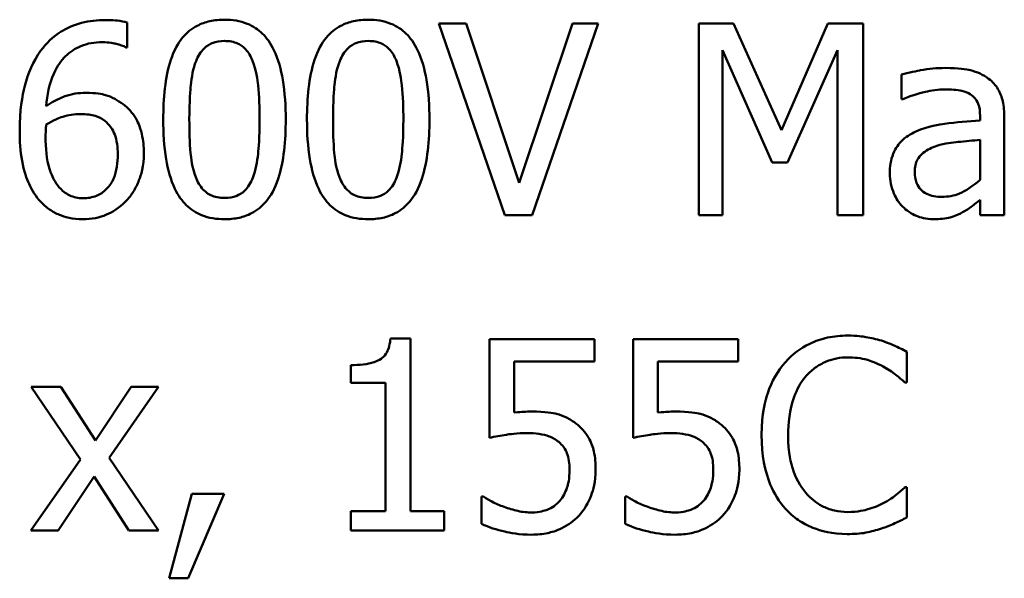
# Model space of a CAD drawing. Units: inches. Extents: x 3 to 129, y 1 to 101.
# Drawn here: x 59 to 59, y 88 to 88 of the extents above; entities that cross this region are included whole.
import ezdxf

# ---------------------------------------------------------------- set-up
doc = ezdxf.new("R2010")
doc.units = ezdxf.units.IN
doc.header["$LTSCALE"] = 6
doc.header["$MEASUREMENT"] = 0
doc.layers.add('Visible (ANSI)', color=7, linetype='Continuous', lineweight=50)

msp = doc.modelspace()

# ---------------------------------------------------------------- linework, layer by layer
at = {"layer": 'Visible (ANSI)'}
for p, q in [((58.89790878028907, 88.04157737060866), (58.89790878028907, 88.0493083269441)), ((59.00410002957556, 88.04901659274277), (58.99554249300304, 88.04901659274277)), ((58.99554249300304, 88.04901659274277), (59.01620699893102, 87.9890165920012)), ((59.02072887905175, 87.9991786666811), (59.00410002957556, 88.04901659274277)), ((59.03735772852791, 88.04901659274277), (59.02072887905175, 87.9991786666811)), ((59.02481315787046, 87.9890165920012), (59.04547766379845, 88.04901659274277)), ((59.04547766379845, 88.04901659274277), (59.03735772852791, 88.04901659274277)), ((59.0769849575428, 88.04901659274277), (59.0769849575428, 87.9890165920012)), ((59.08787636772601, 88.04901659274277), (59.0769849575428, 88.04901659274277)), ((59.10285205672797, 88.01561302668973), (59.08787636772601, 88.04901659274277)), ((59.11734152206101, 88.04901659274277), (59.10285205672797, 88.01561302668973)), ((59.12842742171179, 88.04901659274277), (59.11734152206101, 88.04901659274277)), ((59.12842742171179, 87.9890165920012), (59.12842742171179, 88.04901659274277)), ((58.89756842372086, 88.04157737060866), (58.89790878028907, 88.04157737060866)), ((59.08442417967687, 87.9890165920012), (59.08442417967687, 88.04070216800466)), ((59.08442417967687, 88.04070216800466), (59.09993471471461, 88.00554819674362)), ((59.10479695140354, 88.00554819674362), (59.12045335354194, 88.04070216800466)), ((59.12045335354194, 88.04070216800466), (59.12045335354194, 87.9890165920012)), ((59.1404371463335, 88.03306845640304), (59.1404371463335, 88.02533750006762)), ((59.1404371463335, 88.02533750006762), (59.14087474763547, 88.02533750006762)), ((59.1650886863464, 88.02008628444355), (59.1650886863464, 88.01862761343688)), ((59.17267377558117, 87.9890165920012), (59.17267377558117, 88.01979455024222)), ((59.1650886863464, 88.01259843994256), (59.1650886863464, 88.00010249165199)), ((59.09993471471461, 88.00554819674362), (59.10479695140354, 88.00554819674362)), ((59.1650886863464, 87.99378158395638), (59.1650886863464, 87.9890165920012)), ((59.01620699893102, 87.9890165920012), (59.02481315787046, 87.9890165920012)), ((59.0769849575428, 87.9890165920012), (59.08442417967687, 87.9890165920012)), ((59.12045335354194, 87.9890165920012), (59.12842742171179, 87.9890165920012)), ((59.1650886863464, 87.9890165920012), (59.17267377558117, 87.9890165920012)), ((58.98659597749539, 87.95042266075593), (58.98037231453353, 87.95042266075593)), ((58.98659597749539, 87.89635458877488), (58.98659597749539, 87.95042266075593)), ((59.04431072699311, 87.95022817128836), (59.01139338460897, 87.95022817128836)), ((59.01139338460897, 87.95022817128836), (59.01139338460897, 87.91930434594671)), ((59.04431072699311, 87.94317792808937), (59.04431072699311, 87.95022817128836)), ((59.08933503873271, 87.95022817128836), (59.05641769634858, 87.95022817128836)), ((59.05641769634858, 87.95022817128836), (59.05641769634858, 87.91930434594671)), ((59.08933503873271, 87.94317792808937), (59.08933503873271, 87.95022817128836)), ((59.14213892917461, 87.9366139085593), (59.14213892917461, 87.94624113720344)), ((58.96797361097672, 87.94205961365095), (58.96797361097672, 87.93656528619242)), ((59.01912434094439, 87.9271811693828), (59.01912434094439, 87.94317792808937)), ((59.01912434094439, 87.94317792808937), (59.04431072699311, 87.94317792808937)), ((59.06414865268398, 87.9271811693828), (59.06414865268398, 87.94317792808937)), ((59.06414865268398, 87.94317792808937), (59.08933503873271, 87.94317792808937)), ((58.96797361097672, 87.93656528619242), (58.97886502115996, 87.93656528619242)), ((58.97886502115996, 87.93656528619242), (58.97886502115996, 87.89635458877488)), ((59.14150683840505, 87.9366139085593), (59.14213892917461, 87.9366139085593)), ((58.8770984072604, 87.93525248228643), (58.86781153518453, 87.93525248228643)), ((58.86781153518453, 87.93525248228643), (58.88327344785537, 87.91254583694906)), ((58.88798981744365, 87.9184777657096), (58.8770984072604, 87.93525248228643)), ((58.89912433946132, 87.93525248228643), (58.88798981744365, 87.9184777657096)), ((58.89221996336303, 87.91303206061797), (58.90773049840074, 87.93525248228643)), ((58.90773049840074, 87.93525248228643), (58.89912433946132, 87.93525248228643)), ((58.88327344785537, 87.91254583694906), (58.86766566808386, 87.89022817054683)), ((58.90773049840074, 87.89022817054683), (58.89221996336303, 87.91303206061797)), ((58.87627182702328, 87.89022817054683), (58.88750359377475, 87.90714875422434)), ((58.88750359377475, 87.90714875422434), (58.89844362632486, 87.89022817054683)), ((59.14213892917461, 87.90384243327586), (59.14155546077194, 87.90384243327586)), ((59.14213892917461, 87.89431244936554), (59.14213892917461, 87.90384243327586)), ((58.91818430728196, 87.90170304913273), (58.91108544171611, 87.8753011039118)), ((58.91696874810972, 87.8753011039118), (58.92824913722808, 87.90170304913273)), ((58.92824913722808, 87.90170304913273), (58.91818430728196, 87.90170304913273)), ((59.00949711230029, 87.90087646889563), (59.00891364389762, 87.90087646889563)), ((59.00891364389762, 87.90087646889563), (59.00891364389762, 87.89236755468995)), ((59.05452142403987, 87.90087646889563), (59.05393795563721, 87.90087646889563)), ((59.05393795563721, 87.90087646889563), (59.05393795563721, 87.89236755468995)), ((58.97886502115996, 87.89635458877488), (58.96797361097672, 87.89635458877488)), ((58.96797361097672, 87.89635458877488), (58.96797361097672, 87.89022817054683)), ((58.99724427584415, 87.89635458877488), (58.98659597749539, 87.89635458877488)), ((58.99724427584415, 87.89022817054683), (58.99724427584415, 87.89635458877488)), ((58.86766566808386, 87.89022817054683), (58.87627182702328, 87.89022817054683)), ((58.89844362632486, 87.89022817054683), (58.90773049840074, 87.89022817054683)), ((58.96797361097672, 87.89022817054683), (58.99724427584415, 87.89022817054683)), ((58.91108544171611, 87.8753011039118), (58.91696874810972, 87.8753011039118))]:
    msp.add_line(p, q, dxfattribs=at)
for points, knots in [([(58.89110164892456, 88.05013490718122), (58.8885726292237, 88.05013490718122), (58.88604389319964, 88.04986683034141), (58.88086759141184, 88.04850548434086), (58.87882846877193, 88.04748131239047), (58.87468468664716, 88.04492934981238), (58.87252656423854, 88.04291296780204), (58.87077749956478, 88.04045905617023)], [-0.0497357204186415, -0.0497357204186415, -0.0497357204186415, -0.0497357204186415, -0.0370832162211562, -0.0370832162211562, -0.0229625251944032, -0.0229625251944032, 0, 0, 0, 0]), ([(58.89790878028907, 88.0493083269441), (58.89693179896135, 88.04963398738667), (58.89586783497228, 88.04982683284729), (58.89421133970465, 88.05001088787704), (58.89295810471026, 88.05013490718122), (58.89110164892456, 88.05013490718122)], [-0.0369472392923858, -0.0369472392923858, -0.0369472392923858, -0.0369472392923858, -0.014146193086989, -0.014146193086989, 0, 0, 0, 0]), ([(58.92839500432875, 88.050232151915), (58.92684646936928, 88.050232151915), (58.92529314970357, 88.05009209874572), (58.92239970828857, 88.04945166986109), (58.92106976868532, 88.04898732225986), (58.91804893699791, 88.04741197315457), (58.91653884259024, 88.04616998974038), (58.91380267962306, 88.04288272560333), (58.91254607216211, 88.0406233530879), (58.90975591852477, 88.03219805919836), (58.90918916940742, 88.02551145852699), (58.90918916940742, 88.01896797000511)], [-0.1376319485684108, -0.1376319485684108, -0.1376319485684108, -0.1376319485684108, -0.1188572981262422, -0.1188572981262422, -0.1017075670975292, -0.1017075670975292, -0.0775583071746692, -0.0775583071746692, -0.0498613825367104, -0.0498613825367104, 0, 0, 0, 0]), ([(58.94755221688318, 88.019016592372), (58.94755221688318, 88.02310257127797), (58.9473150199683, 88.02739703529993), (58.946088964029, 88.03457389452284), (58.94523268016451, 88.03782204098422), (58.94274327739149, 88.042996612849), (58.9415193985604, 88.04461072034046), (58.93891858197749, 88.0471838800828), (58.9373162097519, 88.04823561137418), (58.93324953687852, 88.04987847047184), (58.93082513484941, 88.050232151915), (58.92839500432875, 88.050232151915)], [-0.0835221737276143, -0.0835221737276143, -0.0835221737276143, -0.0835221737276143, -0.0626555253391291, -0.0626555253391291, -0.0463851627527054, -0.0463851627527054, -0.0334079638428981, -0.0334079638428981, -0.0185175945674011, -0.0185175945674011, 0, 0, 0, 0]), ([(58.97341931606835, 88.050232151915), (58.97187078110889, 88.050232151915), (58.97031746144318, 88.05009209874572), (58.96742402002817, 88.04945166986109), (58.96609408042492, 88.04898732225986), (58.96307324873751, 88.04741197315457), (58.96156315432982, 88.04616998974038), (58.95882699136265, 88.04288272560333), (58.9575703839017, 88.0406233530879), (58.95478023026439, 88.03219805919836), (58.95421348114702, 88.02551145852699), (58.95421348114702, 88.01896797000511)], [-0.1376319485684005, -0.1376319485684005, -0.1376319485684005, -0.1376319485684005, -0.1188572981262394, -0.1188572981262394, -0.1017075670975292, -0.1017075670975292, -0.0775583071746692, -0.0775583071746692, -0.0498613825367104, -0.0498613825367104, 0, 0, 0, 0]), ([(58.99257652862277, 88.019016592372), (58.99257652862277, 88.02310257127797), (58.99233933170791, 88.02739703529993), (58.9911132757686, 88.03457389452284), (58.99025699190412, 88.03782204098422), (58.98776758913114, 88.04299661284892), (58.98654371030005, 88.04461072034039), (58.9839428937171, 88.0471838800828), (58.9823405214915, 88.04823561137418), (58.97827384861813, 88.04987847047184), (58.975849446589, 88.050232151915), (58.97341931606835, 88.050232151915)], [-0.0835221737314633, -0.0835221737314633, -0.0835221737314633, -0.0835221737314633, -0.0626555253411707, -0.0626555253411707, -0.0463851627533448, -0.0463851627533448, -0.0334079638428958, -0.0334079638428958, -0.0185175945673981, -0.0185175945673981, 0, 0, 0, 0]), ([(58.87247928240592, 88.0231494935576), (58.87278272149083, 88.02658846985325), (58.8734722719781, 88.03016450953756), (58.87596418546424, 88.03576357107892), (58.87726579759424, 88.03748605347806), (58.87996511051795, 88.04014801009698), (58.88155922881265, 88.04121808621935), (58.88548663203075, 88.04282772776753), (58.887743703719, 88.04318190871604), (58.890031956853, 88.04318190871604)], [-0.0644226486045052, -0.0644226486045052, -0.0644226486045052, -0.0644226486045052, -0.046318514809627, -0.046318514809627, -0.0323359984971992, -0.0323359984971992, -0.0174364888809015, -0.0174364888809015, 0, 0, 0, 0]), ([(58.890031956853, 88.04318190871604), (58.89228310624739, 88.04318190871604), (58.89379131747222, 88.04282568518576), (58.89553139136637, 88.04239025067085), (58.896700384898, 88.0420302604293), (58.89756842372086, 88.04157737060866)], [-0.0116235902008384, -0.0116235902008384, -0.0116235902008384, -0.0116235902008384, -0.0074606010454323, -0.0074606010454323, 0, 0, 0, 0]), ([(58.9194484888211, 88.03724997995553), (58.91975813272988, 88.03802408972749), (58.92012937794344, 88.03877991512373), (58.92097978778117, 88.04011689252773), (58.92144428071587, 88.04070766332428), (58.92289251474753, 88.04212173277212), (58.92379403403657, 88.04260765323546), (58.92575843250707, 88.04338931396963), (58.92708183335003, 88.04357088765111), (58.92839500432875, 88.04357088765111)], [-0.0236843576066152, -0.0236843576066152, -0.0236843576066152, -0.0236843576066152, -0.0196933103867004, -0.0196933103867004, -0.0161006403677759, -0.0161006403677759, -0.0100063628578384, -0.0100063628578384, 0, 0, 0, 0]), ([(58.92839500432875, 88.04357088765111), (58.92913100002882, 88.04357088765111), (58.92987189936889, 88.04351385009608), (58.93124724273595, 88.04325291676143), (58.93188411350514, 88.04306418640178), (58.93305529255588, 88.04254206651743), (58.93398218357223, 88.04204622189567), (58.93593988439544, 88.03997101671274), (58.93666263722503, 88.0386904237763), (58.93719565273571, 88.03734722468931)], [-0.0459785452064649, -0.0459785452064649, -0.0459785452064649, -0.0459785452064649, -0.0332255811561087, -0.0332255811561087, -0.0217260312816119, -0.0217260312816119, -0.0110115969098949, -0.0110115969098949, 0, 0, 0, 0]), ([(58.96447280056069, 88.03724997995553), (58.96478244446947, 88.03802408972749), (58.96515368968302, 88.03877991512373), (58.96600409952077, 88.04011689252773), (58.96646859245546, 88.04070766332428), (58.96791682648713, 88.04212173277212), (58.96881834577616, 88.04260765323546), (58.97078274424668, 88.04338931396963), (58.97210614508963, 88.04357088765111), (58.97341931606835, 88.04357088765111)], [-0.0236843576066857, -0.0236843576066857, -0.0236843576066857, -0.0236843576066857, -0.0196933103867486, -0.0196933103867486, -0.0161006403677997, -0.0161006403677997, -0.0100063628578378, -0.0100063628578378, 0, 0, 0, 0]), ([(58.97341931606835, 88.04357088765111), (58.97415531176842, 88.04357088765111), (58.9748962111085, 88.04351385009608), (58.97627155447555, 88.04325291676143), (58.97690842524474, 88.04306418640178), (58.97807960429547, 88.04254206651743), (58.97900649531183, 88.04204622189567), (58.98096419613503, 88.03997101671274), (58.98168694896462, 88.0386904237763), (58.98221996447531, 88.03734722468931)], [-0.0459785452065786, -0.0459785452065786, -0.0459785452065786, -0.0459785452065786, -0.0332255811561592, -0.0332255811561592, -0.021726031281614, -0.021726031281614, -0.0110115969098905, -0.0110115969098905, 0, 0, 0, 0]), ([(58.87077749956478, 88.04045905617023), (58.86840609957452, 88.03715971705336), (58.86682118588416, 88.03343138584883), (58.86502746341554, 88.02639238404016), (58.86421348003472, 88.02187501410775), (58.86421348003472, 88.01536991485528)], [-0.1124688377834328, -0.1124688377834328, -0.1124688377834328, -0.1124688377834328, -0.0495688563039826, -0.0495688563039826, 0, 0, 0, 0]), ([(58.91735772704485, 88.01896797000511), (58.91735772704485, 88.02490601837789), (58.91768702350018, 88.02842568671392), (58.91806051668297, 88.03221498099663), (58.91852863615481, 88.03493195123647), (58.9194484888211, 88.03724997995553)], [-0.0291212970327086, -0.0291212970327086, -0.0291212970327086, -0.0291212970327086, -0.0190032870978292, -0.0190032870978292, 0, 0, 0, 0]), ([(58.93719565273571, 88.03734722468931), (58.93834546825248, 88.03444968958705), (58.93873677192336, 88.03124002943134), (58.93926806047833, 88.02627248144238), (58.93938365924575, 88.02249329654622), (58.93938365924575, 88.019016592372)], [-0.03797681819668, -0.03797681819668, -0.03797681819668, -0.03797681819668, -0.0264924858075843, -0.0264924858075843, 0, 0, 0, 0]), ([(58.96238203878444, 88.01896797000511), (58.96238203878444, 88.02490601837789), (58.96271133523979, 88.02842568671392), (58.96308482842258, 88.03221498099663), (58.9635529478944, 88.03493195123647), (58.96447280056069, 88.03724997995553)], [-0.0291212970326847, -0.0291212970326847, -0.0291212970326847, -0.0291212970326847, -0.0190032870978279, -0.0190032870978279, 0, 0, 0, 0]), ([(58.98221996447531, 88.03734722468931), (58.98336977999207, 88.03444968958705), (58.98376108366296, 88.03124002943134), (58.98429237221792, 88.02627248144238), (58.98440797098536, 88.02249329654622), (58.98440797098536, 88.019016592372)], [-0.03797681819668, -0.03797681819668, -0.03797681819668, -0.03797681819668, -0.0264924858075843, -0.0264924858075843, 0, 0, 0, 0]), ([(59.15419727616319, 88.03511059581238), (59.15159077501057, 88.03511059581238), (59.14900439413109, 88.03485872344324), (59.14568229959073, 88.03423969961582), (59.14258509489481, 88.0336678839085), (59.1404371463335, 88.03306845640304)], [-0.0743068288078621, -0.0743068288078621, -0.0743068288078621, -0.0743068288078621, -0.0169927646261202, -0.0169927646261202, 0, 0, 0, 0]), ([(59.16776291652535, 88.031755652497), (59.16692235809771, 88.03238607131772), (59.1660251562869, 88.03292143333019), (59.16410002237904, 88.0338061757219), (59.1630908395912, 88.03414285164293), (59.16078107849696, 88.03467180456526), (59.15842357268104, 88.03511059581238), (59.15419727616319, 88.03511059581238)], [-0.0846272923563087, -0.0846272923563087, -0.0846272923563087, -0.0846272923563087, -0.0586299686381758, -0.0586299686381758, -0.0322043794659336, -0.0322043794659336, 0, 0, 0, 0]), ([(59.17267377558117, 88.01979455024222), (59.17267377558117, 88.0214166922981), (59.17253971396866, 88.02308050530584), (59.17187244542397, 88.02601658519816), (59.17140089317427, 88.02730697880999), (59.16993645546459, 88.0297818574759), (59.16895738766591, 88.03086565439229), (59.16776291652535, 88.031755652497)], [-0.0342658741650143, -0.0342658741650143, -0.0342658741650143, -0.0342658741650143, -0.0219127691318942, -0.0219127691318942, -0.0113506235297074, -0.0113506235297074, 0, 0, 0, 0]), ([(59.14087474763547, 88.02533750006762), (59.14317019565263, 88.02631227936259), (59.14553754456454, 88.0270888184595), (59.14971206099868, 88.02800378096563), (59.15198296007468, 88.02840070918162), (59.1541486537963, 88.02840070918162)], [-0.039627486790569, -0.039627486790569, -0.039627486790569, -0.039627486790569, -0.016502586158692, -0.016502586158692, 0, 0, 0, 0]), ([(59.1541486537963, 88.02840070918162), (59.15582096996836, 88.02840070918162), (59.15790105168955, 88.02827859186804), (59.16032763733102, 88.02773421158525), (59.16122287507836, 88.02740173050562), (59.16202547723238, 88.02689341580808)], [-0.0189552219769204, -0.0189552219769204, -0.0189552219769204, -0.0189552219769204, -0.007239216763223, -0.007239216763223, 0, 0, 0, 0]), ([(58.88497523069649, 88.02733101711011), (58.88271647243771, 88.02733101711011), (58.88048614432004, 88.02700765900366), (58.87732777915605, 88.02586147809734), (58.87518876693164, 88.02503235568561), (58.87247928240592, 88.0231494935576)], [-0.0767362387650512, -0.0767362387650512, -0.0767362387650512, -0.0767362387650512, -0.0251419312701613, -0.0251419312701613, 0, 0, 0, 0]), ([(58.89659597638306, 88.02378158432714), (58.89495469871075, 88.02500558801503), (58.89308267347032, 88.02609405101403), (58.88997321863167, 88.0269289972207), (58.88807279798903, 88.02733101711011), (58.88497523069649, 88.02733101711011)], [-0.0650407047543631, -0.0650407047543631, -0.0650407047543631, -0.0650407047543631, -0.0236034627690242, -0.0236034627690242, 0, 0, 0, 0]), ([(59.16202547723238, 88.02689341580808), (59.16257493460167, 88.02654542614083), (59.16305681809395, 88.02612096590614), (59.16378778329459, 88.02523012851366), (59.164184679905, 88.02465422305131), (59.16493143300139, 88.0227575545925), (59.1650886863464, 88.0214313474029), (59.1650886863464, 88.02008628444355)], [-0.0263468932579069, -0.0263468932579069, -0.0263468932579069, -0.0263468932579069, -0.0172614483336116, -0.0172614483336116, -0.0102493797502025, -0.0102493797502025, 0, 0, 0, 0]), ([(58.90311137354625, 88.008465538757), (58.90311137354625, 88.01046790593028), (58.90292973215887, 88.01249145814502), (58.90189790015551, 88.01690492953794), (58.90106580164136, 88.0185008316725), (58.89953381455303, 88.02110821957481), (58.8982075085406, 88.022572935209), (58.89659597638306, 88.02378158432714)], [-0.0291363674853938, -0.0291363674853938, -0.0291363674853938, -0.0291363674853938, -0.0230439663854936, -0.0230439663854936, -0.0153498438005397, -0.0153498438005397, 0, 0, 0, 0]), ([(58.87247928240592, 88.01736343189778), (58.87473447998701, 88.01876761152369), (58.87655135113853, 88.01944804262033), (58.87948441992003, 88.02038985369695), (58.88130854588571, 88.02066975284622), (58.88317620312157, 88.02066975284622)], [-0.0234739248618164, -0.0234739248618164, -0.0234739248618164, -0.0234739248618164, -0.0142315481373662, -0.0142315481373662, 0, 0, 0, 0]), ([(58.88317620312157, 88.02066975284622), (58.88511425142233, 88.02066975284622), (58.88680647767822, 88.02040342052285), (58.88894825112847, 88.01980792156468), (58.88995352895847, 88.01929202777976), (58.89085853709012, 88.01857899106999)], [-0.0169393963823076, -0.0169393963823076, -0.0169393963823076, -0.0169393963823076, -0.0087794208480258, -0.0087794208480258, 0, 0, 0, 0]), ([(58.87233341530524, 88.01357088728037), (58.87233341530524, 88.01475221989354), (58.87236920609701, 88.01544351227915), (58.87241536912185, 88.01622828370196), (58.87244779737065, 88.01679670126293), (58.87247928240592, 88.01736343189778)], [-0.0059901940460944, -0.0059901940460944, -0.0059901940460944, -0.0059901940460944, -0.0043251466353978, -0.0043251466353978, 0, 0, 0, 0]), ([(58.89085853709012, 88.01857899106999), (58.89155456542187, 88.01800951334403), (58.89217526139468, 88.01736604908493), (58.89333798758812, 88.01577638436731), (58.89372444817682, 88.01495777898226), (58.8946867107383, 88.01247995288647), (58.89494281590883, 88.0103192604082), (58.89494281590883, 88.00812518218876)], [-0.0272816639413473, -0.0272816639413473, -0.0272816639413473, -0.0272816639413473, -0.0224584691657889, -0.0224584691657889, -0.016718876032111, -0.016718876032111, 0, 0, 0, 0]), ([(58.90918916940742, 88.01896797000511), (58.90918916940742, 88.01487360989859), (58.90942296369251, 88.01056151471624), (58.91063636158307, 88.0033871136658), (58.9114828843589, 88.00013827285728), (58.91390308141842, 87.99509313271751), (58.91509433297921, 87.99345937845015), (58.91777613432512, 87.99080997575508), (58.91938381183789, 87.9897590700571), (58.9234812365168, 87.98810732653256), (58.92593709542556, 87.9877524104621), (58.92839500432875, 87.9877524104621)], [-0.0890834868746958, -0.0890834868746958, -0.0890834868746958, -0.0890834868746958, -0.0656222305122349, -0.0656222305122349, -0.047442988924723, -0.047442988924723, -0.0336495570145589, -0.0336495570145589, -0.0187292658421995, -0.0187292658421995, 0, 0, 0, 0]), ([(58.9193998664542, 88.00088044952223), (58.91819195889739, 88.00403959236314), (58.91786934572735, 88.00708320913733), (58.91743915639408, 88.01176151813652), (58.91735772704485, 88.01562850991819), (58.91735772704485, 88.01896797000511)], [-0.0355939117703795, -0.0355939117703795, -0.0355939117703795, -0.0355939117703795, -0.0254466858623344, -0.0254466858623344, 0, 0, 0, 0]), ([(58.92839500432875, 87.9877524104621), (58.92992128775116, 87.9877524104621), (58.9314515319394, 87.98789071416893), (58.9343065235289, 87.98852162549164), (58.93562022669176, 87.98897938608646), (58.93862864267847, 87.99054091747696), (58.9401405046221, 87.99178111653771), (58.94289423360305, 87.9950763187063), (58.94416259309195, 87.99735061714473), (58.94697740726999, 88.00578484647369), (58.94755221688318, 88.01246683945462), (58.94755221688318, 88.019016592372)], [-0.1367300384453372, -0.1367300384453372, -0.1367300384453372, -0.1367300384453372, -0.1183691371317604, -0.1183691371317604, -0.1015611594005376, -0.1015611594005376, -0.0776002090330128, -0.0776002090330128, -0.0499091172302214, -0.0499091172302214, 0, 0, 0, 0]), ([(58.93938365924575, 88.019016592372), (58.93938365924575, 88.01330305111254), (58.93907762899473, 88.00996486741757), (58.93863506597464, 88.00580477502851), (58.93815637434524, 88.00305283466325), (58.9372442751026, 88.00073458242159)], [-0.0320206472902912, -0.0320206472902912, -0.0320206472902912, -0.0320206472902912, -0.0189831597100754, -0.0189831597100754, 0, 0, 0, 0]), ([(58.95421348114702, 88.01896797000511), (58.95421348114702, 88.01487360989859), (58.9544472754321, 88.01056151471624), (58.95566067332268, 88.0033871136658), (58.9565071960985, 88.00013827285728), (58.95892739315797, 87.99509313271761), (58.96011864471875, 87.99345937845023), (58.96280044606471, 87.99080997575508), (58.96440812357749, 87.9897590700571), (58.9685055482564, 87.98810732653256), (58.97096140716516, 87.9877524104621), (58.97341931606835, 87.9877524104621)], [-0.089083486879127, -0.089083486879127, -0.089083486879127, -0.089083486879127, -0.0656222305145431, -0.0656222305145431, -0.0474429889253915, -0.0474429889253915, -0.0336495570145619, -0.0336495570145619, -0.0187292658422001, -0.0187292658422001, 0, 0, 0, 0]), ([(58.96442417819379, 88.00088044952223), (58.96321627063699, 88.00403959236314), (58.96289365746693, 88.00708320913733), (58.96246346813367, 88.01176151813652), (58.96238203878444, 88.01562850991819), (58.96238203878444, 88.01896797000511)], [-0.0355939117703795, -0.0355939117703795, -0.0355939117703795, -0.0355939117703795, -0.0254466858623344, -0.0254466858623344, 0, 0, 0, 0]), ([(58.97341931606835, 87.9877524104621), (58.97494559949077, 87.9877524104621), (58.97647584367901, 87.98789071416893), (58.9793308352685, 87.98852162549164), (58.98064453843134, 87.98897938608646), (58.98365295441807, 87.99054091747696), (58.98516481636168, 87.99178111653771), (58.98791854534266, 87.9950763187063), (58.98918690483154, 87.99735061714473), (58.99200171900959, 88.00578484647369), (58.99257652862277, 88.01246683945462), (58.99257652862277, 88.019016592372)], [-0.1367300384453372, -0.1367300384453372, -0.1367300384453372, -0.1367300384453372, -0.1183691371317604, -0.1183691371317604, -0.1015611594005376, -0.1015611594005376, -0.0776002090330128, -0.0776002090330128, -0.0499091172302214, -0.0499091172302214, 0, 0, 0, 0]), ([(58.98440797098536, 88.019016592372), (58.98440797098536, 88.01330305111254), (58.98410194073434, 88.00996486741757), (58.98365937771423, 88.00580477502851), (58.98318068608485, 88.00305283466325), (58.98226858684222, 88.00073458242159)], [-0.0320206472902912, -0.0320206472902912, -0.0320206472902912, -0.0320206472902912, -0.0189831597100754, -0.0189831597100754, 0, 0, 0, 0]), ([(59.1650886863464, 88.01862761343688), (59.16139024531357, 88.01841713305288), (59.15762985009264, 88.01809898470633), (59.15253440183356, 88.0174500361073), (59.14873534395247, 88.01694452243063), (59.14500764882109, 88.01522404775461)], [-0.1122782493453614, -0.1122782493453614, -0.1122782493453614, -0.1122782493453614, -0.0312844796650127, -0.0312844796650127, 0, 0, 0, 0]), ([(58.86421348003472, 88.01536991485528), (58.86421348003472, 88.0122871858182), (58.86440968530933, 88.00908717099867), (58.86555454523682, 88.00271202182527), (58.86641041981524, 88.0004566644015), (58.86807030357939, 87.99676828148992), (58.86926697639367, 87.99483034603882), (58.87082612193168, 87.99319811555371)], [-0.0432300567505941, -0.0432300567505941, -0.0432300567505941, -0.0432300567505941, -0.0308308234821054, -0.0308308234821054, -0.0172001329280736, -0.0172001329280736, 0, 0, 0, 0]), ([(58.87661218359152, 87.99771999567444), (58.87593960595445, 87.998445671546), (58.87538370601498, 87.99929462699524), (58.87424689989821, 88.00145094970883), (58.8737853266794, 88.0027882226037), (58.87262200220401, 88.00644106145641), (58.87233341530524, 88.01005413525894), (58.87233341530524, 88.01357088728037)], [-0.0382937390543123, -0.0382937390543123, -0.0382937390543123, -0.0382937390543123, -0.0336303074959641, -0.0336303074959641, -0.026797650403295, -0.026797650403295, 0, 0, 0, 0]), ([(59.14500764882109, 88.01522404775461), (59.14331135398119, 88.01447228072333), (59.14172041230607, 88.0134803400367), (59.13970476384628, 88.01143705212465), (59.13867219426855, 88.0102056997731), (59.13709546475749, 88.006289737607), (59.13679046881679, 88.00416856947179), (59.13679046881679, 88.00204738632759)], [-0.0614258864729708, -0.0614258864729708, -0.0614258864729708, -0.0614258864729708, -0.0321535155914746, -0.0321535155914746, -0.0161634155586802, -0.0161634155586802, 0, 0, 0, 0]), ([(59.14461866988597, 88.0025822323634), (59.14461866988597, 88.00328450949759), (59.14468154824035, 88.00399139850309), (59.14497373604846, 88.0052940257622), (59.14518463775797, 88.00588840132588), (59.14577248289247, 88.00697741336795), (59.14625349154581, 88.00768271234435), (59.14853444813314, 88.00955292836805), (59.15000411483406, 88.01027041069716), (59.15157166835115, 88.01075079000078)], [-0.0444950520796342, -0.0444950520796342, -0.0444950520796342, -0.0444950520796342, -0.032907427714271, -0.032907427714271, -0.0224720096282851, -0.0224720096282851, -0.012493055194703, -0.012493055194703, 0, 0, 0, 0]), ([(59.15157166835115, 88.01075079000078), (59.15410058715394, 88.01151423718655), (59.15643019733267, 88.01175825225042), (59.16040553274946, 88.01215813806157), (59.16292415634701, 88.0124051783355), (59.1650886863464, 88.01259843994256)], [-0.0306424781199011, -0.0306424781199011, -0.0306424781199011, -0.0306424781199011, -0.0165593315468604, -0.0165593315468604, 0, 0, 0, 0]), ([(58.89494281590883, 88.00812518218876), (58.89494281590883, 88.0054435788895), (58.89460579257383, 88.00281466105805), (58.89318496373075, 87.99943009800761), (58.89247961611419, 87.99823562639222), (58.890459235504, 87.99625215627965), (58.88944140287495, 87.99556608689366), (58.88695465310785, 87.99454331679831), (58.88553936632929, 87.99431642999215), (58.88410002809249, 87.99431642999215)], [-0.0559221262721024, -0.0559221262721024, -0.0559221262721024, -0.0559221262721024, -0.0325385091376259, -0.0325385091376259, -0.0204857108386735, -0.0204857108386735, -0.010967757364459, -0.010967757364459, 0, 0, 0, 0]), ([(58.89747117898707, 87.99339260502128), (58.89835085660132, 87.99428888032634), (58.89911874506344, 87.99527695172121), (58.9005002705056, 87.99747594783918), (58.90109108934602, 87.99868346539081), (58.90217469906849, 88.0014526902371), (58.90311137354625, 88.00429426418145), (58.90311137354625, 88.008465538757)], [-0.0823415688230197, -0.0823415688230197, -0.0823415688230197, -0.0823415688230197, -0.0578936212525909, -0.0578936212525909, -0.0317851122654165, -0.0317851122654165, 0, 0, 0, 0]), ([(58.92839500432875, 87.99441367472593), (58.92762180236115, 87.99441367472593), (58.92684280223779, 87.99447504600442), (58.92540229866654, 87.99475760500059), (58.92473787421036, 87.9949616801925), (58.92361279264854, 87.99548485694804), (58.92264343666369, 87.99600033661027), (58.92063334853728, 87.9981948279353), (58.91991738536156, 87.99950039910259), (58.9193998664542, 88.00088044952223)], [-0.0534079491128896, -0.0534079491128896, -0.0534079491128896, -0.0534079491128896, -0.0372130104377972, -0.0372130104377972, -0.0226667653381455, -0.0226667653381455, -0.0112310760462578, -0.0112310760462578, 0, 0, 0, 0]), ([(58.9372442751026, 88.00073458242159), (58.93694710496118, 87.99996194005386), (58.93658719542379, 87.99920750907984), (58.93575391410717, 87.9978717662858), (58.9352959958343, 87.99728194714243), (58.93387113798382, 87.99588034920686), (58.93296935088592, 87.99538512169167), (58.93100054795985, 87.99459696231052), (58.92969523729377, 87.99441367472593), (58.92839500432875, 87.99441367472593)], [-0.0240016098630047, -0.0240016098630047, -0.0240016098630047, -0.0240016098630047, -0.0198731701923061, -0.0198731701923061, -0.0161514323773477, -0.0161514323773477, -0.0099077751935294, -0.0099077751935294, 0, 0, 0, 0]), ([(58.97341931606835, 87.99441367472593), (58.97264611410077, 87.99441367472593), (58.9718671139774, 87.99447504600442), (58.97042661040615, 87.99475760500059), (58.96976218594997, 87.9949616801925), (58.96863710438811, 87.99548485694804), (58.9676677484033, 87.99600033661027), (58.96565766027688, 87.9981948279353), (58.96494169710115, 87.99950039910259), (58.96442417819379, 88.00088044952223)], [-0.0534079491124287, -0.0534079491124287, -0.0534079491124287, -0.0534079491124287, -0.0372130104375563, -0.0372130104375563, -0.0226667653381077, -0.0226667653381077, -0.0112310760462561, -0.0112310760462561, 0, 0, 0, 0]), ([(58.98226858684222, 88.00073458242159), (58.98197141670078, 87.99996194005386), (58.9816115071634, 87.99920750907984), (58.98077822584678, 87.99787176628583), (58.98032030757391, 87.99728194714243), (58.97889544972342, 87.99588034920686), (58.9779936626255, 87.99538512169167), (58.97602485969946, 87.99459696231052), (58.97471954903338, 87.99441367472593), (58.97341931606835, 87.99441367472593)], [-0.0240016098628251, -0.0240016098628251, -0.0240016098628251, -0.0240016098628251, -0.0198731701921869, -0.0198731701921869, -0.0161514323772851, -0.0161514323772851, -0.0099077751935302, -0.0099077751935302, 0, 0, 0, 0]), ([(59.13679046881679, 88.00204738632759), (59.13679046881679, 88.00096043230077), (59.13689713988841, 87.99988348868438), (59.13734445506129, 87.99776145452142), (59.13767901217432, 87.99675030616638), (59.13876954739988, 87.9942821181949), (59.1396389997196, 87.9929087180854), (59.14077750290172, 87.99173944454704)], [-0.0287319093723683, -0.0287319093723683, -0.0287319093723683, -0.0287319093723683, -0.0205641194222672, -0.0205641194222672, -0.0124357608655457, -0.0124357608655457, 0, 0, 0, 0]), ([(59.15317620645851, 87.99475403129418), (59.1523014673589, 87.99475403129418), (59.15141155635282, 87.99481866221844), (59.14980850043114, 87.99512668154541), (59.1490770637015, 87.9953468541638), (59.14749227192582, 87.99610294723271), (59.14689384940293, 87.9966086436473), (59.14591813556463, 87.9976272314173), (59.14549348481054, 87.9983233051937), (59.14476935668614, 88.00019645426273), (59.14461866988597, 88.0014035175221), (59.14461866988597, 88.0025822323634)], [-0.0269655204078216, -0.0269655204078216, -0.0269655204078216, -0.0269655204078216, -0.0230810584241692, -0.0230810584241692, -0.0197192106654475, -0.0197192106654475, -0.0152879534978271, -0.0152879534978271, -0.0089818070907213, -0.0089818070907213, 0, 0, 0, 0]), ([(58.88410002809249, 87.99431642999215), (58.88333419841298, 87.99431642999215), (58.88257505695573, 87.99439226755032), (58.88127837990239, 87.9946733429878), (58.88049228162901, 87.99488954069226), (58.87852127092248, 87.99585422336487), (58.87749176081182, 87.99673989534323), (58.87661218359152, 87.99771999567444)], [-0.0258112397440671, -0.0258112397440671, -0.0258112397440671, -0.0258112397440671, -0.0167049677764403, -0.0167049677764403, -0.0100348565076162, -0.0100348565076162, 0, 0, 0, 0]), ([(59.1650886863464, 88.00010249165199), (59.16286270807187, 87.99809054975002), (59.16047560747193, 87.9965754796121), (59.15686218183918, 87.99507264253045), (59.15504553459737, 87.99475403129418), (59.15317620645851, 87.99475403129418)], [-0.0298194409733608, -0.0298194409733608, -0.0298194409733608, -0.0298194409733608, -0.014244280418148, -0.014244280418148, 0, 0, 0, 0]), ([(58.87082612193168, 87.99319811555371), (58.87165209107982, 87.99230861031722), (58.87255926063881, 87.99150978137943), (58.87453523956224, 87.99013233549093), (58.87557910747459, 87.98956592827783), (58.87827500501058, 87.98846395556237), (58.88065819612187, 87.9877524104621), (58.88405140572559, 87.9877524104621)], [-0.0621165517549186, -0.0621165517549186, -0.0621165517549186, -0.0621165517549186, -0.0438432303268638, -0.0438432303268638, -0.0258562571804204, -0.0258562571804204, 0, 0, 0, 0]), ([(58.88405140572559, 87.9877524104621), (58.88534939567751, 87.9877524104621), (58.88664263070738, 87.9878636947009), (58.88912937455715, 87.98834631932964), (58.89030632744142, 87.98870122677064), (58.89320534230307, 87.98994066066075), (58.89533725580495, 87.99118108463252), (58.89747117898707, 87.99339260502128)], [-0.0543502151251056, -0.0543502151251056, -0.0543502151251056, -0.0543502151251056, -0.0384998013421768, -0.0384998013421768, -0.0234176505243953, -0.0234176505243953, 0, 0, 0, 0]), ([(59.14077750290172, 87.99173944454704), (59.14204911734937, 87.99046783009933), (59.14351830345222, 87.98949060219563), (59.14632970664214, 87.9883169096018), (59.14810148049332, 87.9877524104621), (59.15045335391271, 87.9877524104621)], [-0.0437406250975873, -0.0437406250975873, -0.0437406250975873, -0.0437406250975873, -0.0179212754555669, -0.0179212754555669, 0, 0, 0, 0]), ([(59.1595943588879, 87.9899404169721), (59.16065723792008, 87.99047185648821), (59.1616730869843, 87.99115417207678), (59.1634289355019, 87.99252592873115), (59.16425097415007, 87.99316432233805), (59.1650886863464, 87.99378158395638)], [-0.0169786191267364, -0.0169786191267364, -0.0169786191267364, -0.0169786191267364, -0.0079290983803212, -0.0079290983803212, 0, 0, 0, 0]), ([(59.15045335391271, 87.9877524104621), (59.15244548697422, 87.9877524104621), (59.15433471826059, 87.98789512954404), (59.15631698051203, 87.9884872338529), (59.15766810088658, 87.98890681511774), (59.1595943588879, 87.9899404169721)], [-0.056146747815324, -0.056146747815324, -0.056146747815324, -0.056146747815324, -0.0166576802225447, -0.0166576802225447, 0, 0, 0, 0]), ([(59.12361380738975, 87.95129786335993), (59.12149937827806, 87.95129786335993), (59.11938933929615, 87.9511058724542), (59.11537875413811, 87.95025397689803), (59.11352047762314, 87.94963338988563), (59.108803026, 87.94737461266956), (59.10627286283361, 87.94545097773226), (59.1041162382671, 87.94303206098871)], [-0.0560015917496051, -0.0560015917496051, -0.0560015917496051, -0.0560015917496051, -0.0398551454685248, -0.0398551454685248, -0.0246941942448659, -0.0246941942448659, 0, 0, 0, 0]), ([(59.13416486100476, 87.94974194761946), (59.13257232571593, 87.95022663227259), (59.1309203370951, 87.95058910213749), (59.12843993654764, 87.95099870956732), (59.12649195344093, 87.95129786335993), (59.12361380738975, 87.95129786335993)], [-0.0648859216776797, -0.0648859216776797, -0.0648859216776797, -0.0648859216776797, -0.0219314729100817, -0.0219314729100817, 0, 0, 0, 0]), ([(58.98037231453353, 87.95042266075593), (58.98030744429277, 87.94961178274642), (58.98018384288953, 87.94879092502643), (58.97979080516725, 87.94732660850474), (58.97954053503871, 87.94666253756998), (58.97882752354927, 87.94538395047331), (58.97835845782434, 87.94479561312681), (58.9774343176234, 87.94402974889839), (58.97668949074539, 87.94347874756619), (58.9731610652266, 87.9422839801307), (58.9705370882069, 87.94205961365095), (58.96797361097672, 87.94205961365095)], [-0.1005438135460323, -0.1005438135460323, -0.1005438135460323, -0.1005438135460323, -0.0762723394814399, -0.0762723394814399, -0.0553229370283643, -0.0553229370283643, -0.0326179861172112, -0.0326179861172112, -0.0195336964938906, -0.0195336964938906, 0, 0, 0, 0]), ([(59.14213892917461, 87.94624113720344), (59.14082575727011, 87.94694576603024), (59.13948873980454, 87.94760356272222), (59.13743177628783, 87.94852052236223), (59.13598332026285, 87.94915094836058), (59.13416486100476, 87.94974194761946)], [-0.0430724803102447, -0.0430724803102447, -0.0430724803102447, -0.0430724803102447, -0.0145700979622518, -0.0145700979622518, 0, 0, 0, 0]), ([(59.1041162382671, 87.94303206098871), (59.10160064088993, 87.94018105062796), (59.09978407284143, 87.93690343551121), (59.09780146378749, 87.9311312825694), (59.09662839376611, 87.92698085159964), (59.09662839376611, 87.9201795485507)], [-0.1374564613808176, -0.1374564613808176, -0.1374564613808176, -0.1374564613808176, -0.0518259292329003, -0.0518259292329003, 0, 0, 0, 0]), ([(59.11029127886205, 87.93831569140043), (59.11119886255544, 87.93937739307952), (59.11220925159352, 87.94033332510638), (59.1144356181449, 87.94197290156349), (59.11562123967905, 87.94264058553244), (59.11901271215111, 87.9440587638885), (59.12124619612907, 87.94449073199542), (59.12356518502286, 87.94449073199542)], [-0.0385682893952986, -0.0385682893952986, -0.0385682893952986, -0.0385682893952986, -0.028011439260231, -0.028011439260231, -0.0176706953707446, -0.0176706953707446, 0, 0, 0, 0]), ([(59.12356518502286, 87.94449073199542), (59.12563819541141, 87.94449073199542), (59.12777566489634, 87.94427974918376), (59.13072632234265, 87.9434025266997), (59.13260690356853, 87.94280663089812), (59.13474832940742, 87.94162201234894)], [-0.0572102189995725, -0.0572102189995725, -0.0572102189995725, -0.0572102189995725, -0.0186480343636375, -0.0186480343636375, 0, 0, 0, 0]), ([(59.13474832940742, 87.94162201234894), (59.13614138846579, 87.94085440837799), (59.13755471324779, 87.93996012432063), (59.13970675347196, 87.93818785590072), (59.14062231192378, 87.93741802354229), (59.14150683840505, 87.9366139085593)], [-0.021243560300715, -0.021243560300715, -0.021243560300715, -0.021243560300715, -0.009108969806525, -0.009108969806525, 0, 0, 0, 0]), ([(59.10494281850421, 87.9201795485507), (59.10494281850421, 87.92375327616912), (59.1053458781436, 87.92799951210104), (59.10768436492965, 87.9343782483137), (59.10878749000062, 87.9364937933568), (59.11029127886205, 87.93831569140043)], [-0.0517877902683938, -0.0517877902683938, -0.0517877902683938, -0.0517877902683938, -0.0180011003854741, -0.0180011003854741, 0, 0, 0, 0]), ([(59.02457004603601, 87.92752152595102), (59.02371996824116, 87.92752152595102), (59.02284148435441, 87.92749247638845), (59.02158152462159, 87.92742730605745), (59.02054649359096, 87.92737078973568), (59.01912434094439, 87.9271811693828)], [-0.0334716046597468, -0.0334716046597468, -0.0334716046597468, -0.0334716046597468, -0.0109327059492992, -0.0109327059492992, 0, 0, 0, 0]), ([(59.0384760429664, 87.92377760370053), (59.03754225258034, 87.92449350966317), (59.03654848820192, 87.92512568986092), (59.03449397316451, 87.92613248408242), (59.03345532101957, 87.9265119789739), (59.03132547141087, 87.92701598918664), (59.0289782781074, 87.92752152595102), (59.02457004603601, 87.92752152595102)], [-0.1049220941985891, -0.1049220941985891, -0.1049220941985891, -0.1049220941985891, -0.0682361672343875, -0.0682361672343875, -0.0335907283838892, -0.0335907283838892, 0, 0, 0, 0]), ([(59.06959435777562, 87.92752152595102), (59.06874427998076, 87.92752152595102), (59.06786579609402, 87.92749247638845), (59.06660583636119, 87.92742730605745), (59.06557080533056, 87.92737078973568), (59.06414865268398, 87.9271811693828)], [-0.0334716046597468, -0.0334716046597468, -0.0334716046597468, -0.0334716046597468, -0.0109327059492992, -0.0109327059492992, 0, 0, 0, 0]), ([(59.08350035470597, 87.92377760370053), (59.08256656431993, 87.92449350966317), (59.08157279994152, 87.92512568986092), (59.0795182849041, 87.92613248408242), (59.07847963275917, 87.9265119789739), (59.07634978315047, 87.92701598918664), (59.07400258984697, 87.92752152595102), (59.06959435777562, 87.92752152595102)], [-0.1049220941985891, -0.1049220941985891, -0.1049220941985891, -0.1049220941985891, -0.0682361672343875, -0.0682361672343875, -0.0335907283838892, -0.0335907283838892, 0, 0, 0, 0]), ([(59.04465108356134, 87.90928813836749), (59.04465108356134, 87.91119233602207), (59.0445039447939, 87.91317531551525), (59.04378410008982, 87.91637386660031), (59.04330407450022, 87.91781939438997), (59.04138595893904, 87.92110401752927), (59.04007680553263, 87.9225704712735), (59.0384760429664, 87.92377760370053)], [-0.0480218136862337, -0.0480218136862337, -0.0480218136862337, -0.0480218136862337, -0.0289839754034087, -0.0289839754034087, -0.0152773104067534, -0.0152773104067534, 0, 0, 0, 0]), ([(59.08967539530094, 87.90928813836749), (59.08967539530094, 87.91119233602207), (59.0895282565335, 87.91317531551525), (59.08880841182943, 87.91637386660028), (59.08832838623983, 87.91781939438997), (59.08641027067864, 87.92110401752927), (59.08510111727222, 87.9225704712735), (59.08350035470597, 87.92377760370053)], [-0.0480218136863652, -0.0480218136863652, -0.0480218136863652, -0.0480218136863652, -0.0289839754034381, -0.0289839754034381, -0.0152773104067524, -0.0152773104067524, 0, 0, 0, 0]), ([(59.01139338460897, 87.91930434594671), (59.01301949266606, 87.91966129649582), (59.01504196163686, 87.91999940102423), (59.01753992841415, 87.920387973634), (59.01998489263011, 87.92076301695336), (59.02325724213, 87.92076301695336)], [-0.0715113012880123, -0.0715113012880123, -0.0715113012880123, -0.0715113012880123, -0.0249353031891037, -0.0249353031891037, 0, 0, 0, 0]), ([(59.02325724213, 87.92076301695336), (59.02570325383116, 87.92076301695336), (59.02818752483266, 87.92046077142298), (59.03121379459211, 87.91932968032852), (59.03221063811254, 87.91876062735504), (59.03307896024165, 87.9179915420407)], [-0.024619433053897, -0.024619433053897, -0.024619433053897, -0.024619433053897, -0.0088387912061027, -0.0088387912061027, 0, 0, 0, 0]), ([(59.05641769634858, 87.91930434594671), (59.05804380440565, 87.91966129649582), (59.06006627337646, 87.91999940102423), (59.06256424015376, 87.920387973634), (59.06500920436972, 87.92076301695336), (59.06828155386961, 87.92076301695336)], [-0.0715113012880123, -0.0715113012880123, -0.0715113012880123, -0.0715113012880123, -0.0249353031891037, -0.0249353031891037, 0, 0, 0, 0]), ([(59.06828155386961, 87.92076301695336), (59.07072756557077, 87.92076301695336), (59.07321183657227, 87.92046077142298), (59.07623810633172, 87.91932968032852), (59.07723494985213, 87.91876062735504), (59.07810327198125, 87.9179915420407)], [-0.024619433053897, -0.024619433053897, -0.024619433053897, -0.024619433053897, -0.0088387912061027, -0.0088387912061027, 0, 0, 0, 0]), ([(59.03307896024165, 87.9179915420407), (59.03363937725806, 87.91753002214482), (59.034135487311, 87.91700757160086), (59.03514303661168, 87.91563603027286), (59.03547226210243, 87.91491582139997), (59.03626950136675, 87.91298995866146), (59.03648252592391, 87.91116973329164), (59.03648252592391, 87.90933676073436)], [-0.0207218178012371, -0.0207218178012371, -0.0207218178012371, -0.0207218178012371, -0.0178403720740727, -0.0178403720740727, -0.0139672508864226, -0.0139672508864226, 0, 0, 0, 0]), ([(59.07810327198125, 87.9179915420407), (59.07866368899767, 87.91753002214482), (59.07915979905061, 87.91700757160086), (59.08016734835129, 87.91563603027286), (59.08049657384204, 87.91491582139997), (59.08129381310636, 87.91298995866144), (59.08150683766351, 87.91116973329164), (59.08150683766351, 87.90933676073436)], [-0.0207218178011638, -0.0207218178011638, -0.0207218178011638, -0.0207218178011638, -0.0178403720740213, -0.0178403720740213, -0.0139672508863949, -0.0139672508863949, 0, 0, 0, 0]), ([(59.09662839376611, 87.9201795485507), (59.09662839376611, 87.91372246105591), (59.09769615921479, 87.90875408002245), (59.10052524458436, 87.90189577979861), (59.10208847503085, 87.89928004310396), (59.10416486063397, 87.89703530191133)], [-0.0565393026807644, -0.0565393026807644, -0.0565393026807644, -0.0565393026807644, -0.0233005597948305, -0.0233005597948305, 0, 0, 0, 0]), ([(59.11048576832961, 87.90204340570095), (59.10863479675922, 87.90424361719026), (59.10733471257684, 87.9068288257378), (59.10590500041495, 87.91111796222354), (59.10494281850421, 87.91443479032968), (59.10494281850421, 87.9201795485507)], [-0.1201722325794277, -0.1201722325794277, -0.1201722325794277, -0.1201722325794277, -0.0437750576442305, -0.0437750576442305, 0, 0, 0, 0]), ([(59.03648252592391, 87.90933676073436), (59.03648252592391, 87.90642237494131), (59.03600190663483, 87.90463216194323), (59.03516992934331, 87.9021468643381), (59.03443355734979, 87.90077421015015), (59.03341931680988, 87.89956366498961)], [-0.019971382142655, -0.019971382142655, -0.019971382142655, -0.019971382142655, -0.0120340608631402, -0.0120340608631402, 0, 0, 0, 0]), ([(59.03935124557039, 87.89484729540133), (59.04108722415529, 87.89671681080041), (59.04236957182511, 87.89887671641769), (59.04386584109843, 87.90286676781322), (59.04465108356134, 87.90552639443324), (59.04465108356134, 87.90928813836749)], [-0.071424065585988, -0.071424065585988, -0.071424065585988, -0.071424065585988, -0.028664488778865, -0.028664488778865, 0, 0, 0, 0]), ([(59.08150683766351, 87.90933676073436), (59.08150683766351, 87.90642237494131), (59.08102621837443, 87.90463216194323), (59.08019424108291, 87.9021468643381), (59.07945786908939, 87.90077421015015), (59.07844362854948, 87.89956366498961)], [-0.019971382142655, -0.019971382142655, -0.019971382142655, -0.019971382142655, -0.0120340608631402, -0.0120340608631402, 0, 0, 0, 0]), ([(59.08437555730999, 87.89484729540133), (59.08611153589488, 87.89671681080041), (59.08739388356469, 87.89887671641769), (59.08889015283802, 87.90286676781322), (59.08967539530094, 87.90552639443324), (59.08967539530094, 87.90928813836749)], [-0.071424065585988, -0.071424065585988, -0.071424065585988, -0.071424065585988, -0.028664488778865, -0.028664488778865, 0, 0, 0, 0]), ([(59.12356518502286, 87.89606285457356), (59.1221872423037, 87.89606285457356), (59.12082493995772, 87.89621208589499), (59.11791392072769, 87.89689539765054), (59.11662460151459, 87.89743001795581), (59.11365719379857, 87.89893589677534), (59.11194386564033, 87.90033294539414), (59.11048576832961, 87.90204340570095)], [-0.0323899498289412, -0.0323899498289412, -0.0323899498289412, -0.0323899498289412, -0.0253561977074839, -0.0253561977074839, -0.0171267399167288, -0.0171267399167288, 0, 0, 0, 0]), ([(59.14155546077194, 87.90384243327586), (59.14080599568578, 87.90309296818972), (59.13981989309348, 87.9022643679138), (59.1385455283076, 87.90123726793712), (59.1373286594012, 87.90026683997571), (59.13518593070943, 87.89902881895382)], [-0.0525538082277888, -0.0525538082277888, -0.0525538082277888, -0.0525538082277888, -0.0188569710638413, -0.0188569710638413, 0, 0, 0, 0]), ([(59.01596388709657, 87.89766739268092), (59.01467078139007, 87.89814854829264), (59.01337792072544, 87.89869644020489), (59.01166867781107, 87.89956309858403), (59.01040607169494, 87.90020670934167), (59.00949711230029, 87.90087646889563)], [-0.030741729500136, -0.030741729500136, -0.030741729500136, -0.030741729500136, -0.0086034660775352, -0.0086034660775352, 0, 0, 0, 0]), ([(59.03341931680988, 87.89956366498961), (59.03288039536382, 87.89894549038969), (59.03227882792144, 87.89839463015471), (59.03094644264001, 87.89745702569736), (59.03023649266647, 87.89708156404166), (59.02868308975403, 87.89648664377731), (59.02704587956506, 87.8959169874729), (59.02476453550356, 87.8959169874729)], [-0.0505353111485016, -0.0505353111485016, -0.0505353111485016, -0.0505353111485016, -0.0338475698847582, -0.0338475698847582, -0.0173838417485315, -0.0173838417485315, 0, 0, 0, 0]), ([(59.06098819883617, 87.89766739268092), (59.05969509312967, 87.89814854829264), (59.05840223246503, 87.89869644020489), (59.05669298955065, 87.89956309858403), (59.05543038343453, 87.90020670934167), (59.05452142403987, 87.90087646889563)], [-0.030741729500136, -0.030741729500136, -0.030741729500136, -0.030741729500136, -0.0086034660775352, -0.0086034660775352, 0, 0, 0, 0]), ([(59.07844362854948, 87.89956366498961), (59.07790470710341, 87.89894549038969), (59.07730313966103, 87.89839463015471), (59.0759707543796, 87.89745702569736), (59.07526080440607, 87.89708156404166), (59.07370740149364, 87.89648664377731), (59.07207019130463, 87.8959169874729), (59.06978884724317, 87.8959169874729)], [-0.0505353111485016, -0.0505353111485016, -0.0505353111485016, -0.0505353111485016, -0.0338475698847582, -0.0338475698847582, -0.0173838417485315, -0.0173838417485315, 0, 0, 0, 0]), ([(59.13518593070943, 87.89902881895382), (59.13354386469089, 87.89812044200735), (59.13176105575025, 87.89743499419122), (59.1290551770456, 87.89665230200394), (59.12688355090176, 87.89606285457356), (59.12356518502286, 87.89606285457356)], [-0.0756992498912787, -0.0756992498912787, -0.0756992498912787, -0.0756992498912787, -0.0252859479972059, -0.0252859479972059, 0, 0, 0, 0]), ([(59.02476453550356, 87.8959169874729), (59.02328385604978, 87.8959169874729), (59.02175821772849, 87.89604050554958), (59.01884274931342, 87.8967243808568), (59.01739313043577, 87.89717153274692), (59.01596388709657, 87.89766739268092)], [-0.0228188677192915, -0.0228188677192915, -0.0228188677192915, -0.0228188677192915, -0.011527661312143, -0.011527661312143, 0, 0, 0, 0]), ([(59.06978884724317, 87.8959169874729), (59.06830816778938, 87.8959169874729), (59.06678252946807, 87.89604050554958), (59.06386706105301, 87.8967243808568), (59.06241744217537, 87.89717153274692), (59.06098819883617, 87.89766739268092)], [-0.0228188677192915, -0.0228188677192915, -0.0228188677192915, -0.0228188677192915, -0.011527661312143, -0.011527661312143, 0, 0, 0, 0]), ([(59.10416486063397, 87.89703530191133), (59.10534760611377, 87.89574067510239), (59.10665543479632, 87.89458733303026), (59.10953617036892, 87.89259297763383), (59.11107254463914, 87.89177629936924), (59.11521008232112, 87.89012536068829), (59.11872882338804, 87.88915847847527), (59.12346794028907, 87.88915847847527)], [-0.0828943449629682, -0.0828943449629682, -0.0828943449629682, -0.0828943449629682, -0.0594806026453907, -0.0594806026453907, -0.0361120707859146, -0.0361120707859146, 0, 0, 0, 0]), ([(59.0246186684029, 87.8889639890077), (59.02631121169019, 87.8889639890077), (59.02800105661352, 87.88911981705616), (59.03074472863426, 87.8897156535248), (59.03229945073265, 87.89014288532438), (59.03607926091282, 87.89197603572501), (59.03785320949457, 87.89323402578121), (59.03935124557039, 87.89484729540133)], [-0.055142448140013, -0.055142448140013, -0.055142448140013, -0.055142448140013, -0.0320117966838736, -0.0320117966838736, -0.0167756873467645, -0.0167756873467645, 0, 0, 0, 0]), ([(59.0696429801425, 87.8889639890077), (59.0713355234298, 87.8889639890077), (59.07302536835312, 87.88911981705616), (59.07576904037386, 87.8897156535248), (59.07732376247224, 87.89014288532438), (59.08110357265242, 87.89197603572501), (59.08287752123417, 87.89323402578121), (59.08437555730999, 87.89484729540133)], [-0.0551424481396183, -0.0551424481396183, -0.0551424481396183, -0.0551424481396183, -0.0320117966838063, -0.0320117966838063, -0.0167756873467635, -0.0167756873467635, 0, 0, 0, 0]), ([(59.13416486100476, 87.89090888368328), (59.13557101252155, 87.89135002925718), (59.1370667369041, 87.89189204615877), (59.1396371107421, 87.89314153344112), (59.14088585573723, 87.893731756797), (59.14213892917461, 87.89431244936554)], [-0.0217777948759903, -0.0217777948759903, -0.0217777948759903, -0.0217777948759903, -0.0105238707936619, -0.0105238707936619, 0, 0, 0, 0]), ([(59.00891364389762, 87.89236755468995), (59.01118071901842, 87.89125200978926), (59.0136968264793, 87.89047026733246), (59.01771584147965, 87.88955897904746), (59.02070417372403, 87.8889639890077), (59.0246186684029, 87.8889639890077)], [-0.0769718692178083, -0.0769718692178083, -0.0769718692178083, -0.0769718692178083, -0.0298284494529924, -0.0298284494529924, 0, 0, 0, 0]), ([(59.05393795563721, 87.89236755468995), (59.05620503075803, 87.89125200978926), (59.0587211382189, 87.89047026733246), (59.06274015321926, 87.88955897904746), (59.06572848546363, 87.8889639890077), (59.0696429801425, 87.8889639890077)], [-0.0769718692178083, -0.0769718692178083, -0.0769718692178083, -0.0769718692178083, -0.0298284494529924, -0.0298284494529924, 0, 0, 0, 0]), ([(59.12346794028907, 87.88915847847527), (59.12548737774785, 87.88915847847527), (59.12758944526617, 87.88926089257191), (59.1309501692465, 87.88991842552456), (59.13257222797373, 87.89037800600627), (59.13416486100476, 87.89090888368328)], [-0.0260942616630015, -0.0260942616630015, -0.0260942616630015, -0.0260942616630015, -0.0127923235512889, -0.0127923235512889, 0, 0, 0, 0])]:
    msp.add_open_spline(points, degree=3, knots=knots, dxfattribs=at)

doc.saveas('drawing.dxf')
